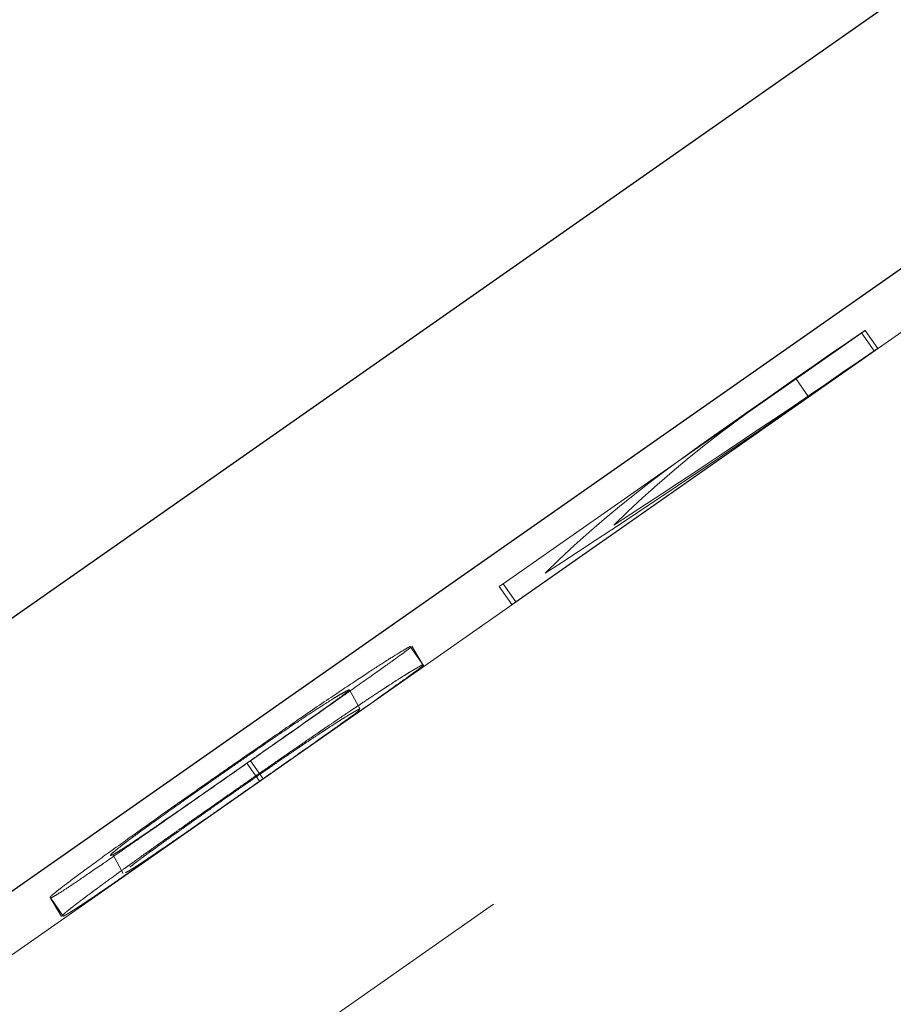
# Model space of a CAD drawing. Units: millimetres. Extents: x 0 to 1686, y 0 to 1190.
# Drawn here: x 701 to 702, y 817 to 818 of the extents above; entities that cross this region are included whole.
import ezdxf

# ---------------------------------------------------------------- set-up
doc = ezdxf.new("R2010")
doc.units = ezdxf.units.MM
doc.header["$LTSCALE"] = 40
doc.linetypes.add('HIDDEN', pattern=[0.1905, 0.127, -0.0635])
doc.layers.add('LE_NORM', color=179, linetype='Continuous', lineweight=50)
doc.styles.add('SLDTEXTSTYLE0', font='TXT', dxfattribs={"width": 0.605})
doc.dimstyles.new('SLDDIMSTYLE4', dxfattribs={"dimtxt": 14, "dimasz": 12, "dimexe": 0, "dimexo": 0.0625, "dimgap": 3.5, "dimtad": 1, "dimdec": 0, "dimrnd": 1e-09, "dimzin": 12, "dimdsep": 46, "dimtxsty": 'SLDTEXTSTYLE0', "dimsah": 1, "dimcen": 0.09, "dimadec": 0, "dimazin": 3, "dimtfac": 1, "dimtofl": 0, "dimtmove": 0, "dimatfit": 3, "dimfxl": 0, "dimfrac": 2, "dimtolj": 1, "dimtzin": 12, "dimarcsym": 0})

# ---------------------------------------------------------------- blocks, each defined once
blk = doc.blocks.new('_D_6')
at = {"layer": 'LE_NORM'}
for p, q in [((758.96225, 849.89578), (758.96225, 629.58941)), ((254.47259, 682.08937), (254.47259, 629.58941)), ((758.96225, 633.58941), (254.47259, 633.58941))]:
    blk.add_line(p, q, dxfattribs=at)
for points in [[(254.47259, 633.58941), (266.47259, 629.58941), (266.47259, 637.58941)], [(758.96225, 633.58941), (746.96225, 637.58941), (746.96225, 629.58941)]]:
    blk.add_solid(points, dxfattribs=at)
at = {"layer": 'LE_NORM', "insert": (493.56326, 651.63636), "char_height": 14, "attachment_point": 1, "style": 'SLDTEXTSTYLE0'}
blk.add_mtext('504', dxfattribs=at)
blk = doc.blocks.new('_D_7')
at = {"layer": 'LE_NORM'}
for p, q in [((706.44343, 923.18783), (200.44265, 923.18783)), ((204.44265, 923.18783), (204.44265, 683.58937)), ((252.97259, 683.58937), (200.44265, 683.58937))]:
    blk.add_line(p, q, dxfattribs=at)
for points in [[(204.44265, 923.18783), (200.44265, 911.18783), (208.44265, 911.18783)], [(204.44265, 683.58937), (208.44265, 695.58937), (200.44265, 695.58937)]]:
    blk.add_solid(points, dxfattribs=at)
at = {"layer": 'LE_NORM', "insert": (186.3957, 790.23443), "char_height": 14, "attachment_point": 1, "rotation": 90, "style": 'SLDTEXTSTYLE0'}
blk.add_mtext('240', dxfattribs=at)

msp = doc.modelspace()

# ---------------------------------------------------------------- linework, layer by layer
at = {"color": 7, "linetype": 'Continuous', "lineweight": 25}
for p, q in [((751.72901, 852.79576), (699.60707, 816.29959)), ((732.40963, 839.02068), (699.72336, 816.13351))]:
    msp.add_line(p, q, dxfattribs=at)
at = {"color": 7, "linetype": 'HIDDEN', "lineweight": 18}
for p, q in [((751.87241, 852.59098), (699.75047, 816.0948)), ((732.55876, 838.8077), (699.87249, 815.92053)), ((701.68589, 817.47455), (701.35787, 817.24486)), ((701.68268, 817.4725), (701.69415, 817.45612)), ((701.68589, 817.47455), (701.69736, 817.45816)), ((701.69736, 817.45816), (701.36934, 817.22848)), ((701.69415, 817.45612), (701.69736, 817.45816)), ((701.62312, 817.43084), (701.63459, 817.41445)), ((701.35787, 817.24486), (701.36934, 817.22848)), ((701.3542, 817.24253), (701.36566, 817.22615)), ((701.36934, 817.22848), (701.36566, 817.22615)), ((701.27354, 817.18807), (701.28499, 817.17168)), ((701.28526, 817.17124), (701.27497, 817.18841)), ((701.22789, 817.13169), (701.21856, 817.14881)), ((701.1287, 817.08437), (701.14017, 817.06799)), ((701.12549, 817.08232), (701.13696, 817.06594)), ((701.00402, 816.99935), (701.01321, 816.98229)), ((701.01548, 816.98296), (701.01548, 816.98296)), ((700.9476, 816.95984), (700.94717, 816.96036)), ((700.94717, 816.96036), (700.95751, 816.94315)), ((700.9476, 816.95984), (700.95906, 816.94345)), ((700.95906, 816.94345), (700.95863, 816.94397))]:
    msp.add_line(p, q, dxfattribs=at)
for points in [[(701.45808, 817.29793), (701.52604, 817.36602), (701.60472, 817.41874), (701.68268, 817.4725)], [(701.68268, 817.4725), (701.68376, 817.47317), (701.68483, 817.47386), (701.68589, 817.47455)], [(701.69415, 817.45612), (701.61618, 817.40235), (701.53749, 817.34962), (701.45808, 817.29793)], [(701.62312, 817.43084), (701.5443, 817.3765), (701.46477, 817.32318), (701.39599, 817.25446)], [(701.39599, 817.25446), (701.47623, 817.30678), (701.55576, 817.36011), (701.63459, 817.41445)], [(701.35787, 817.24486), (701.35665, 817.24407), (701.35543, 817.2433), (701.3542, 817.24253)]]:
    msp.add_open_spline(points, degree=3, dxfattribs=at)
for points, knots in [([(701.09002, 817.0648), (701.09735, 817.0699), (701.11188, 817.08003), (701.14013, 817.09969), (701.17505, 817.12385), (701.209, 817.14687), (701.23404, 817.16353), (701.25146, 817.17485), (701.26223, 817.18156), (701.26892, 817.18549), (701.272, 817.18721), (701.27354, 817.18807)], [0, 0, 0, 0, 0.06452, 0.127993, 0.25018, 0.373867, 0.501682, 0.627016, 0.751164, 0.8754, 1, 1, 1, 1]), ([(701.27354, 817.18807), (701.27415, 817.18771), (701.27532, 817.18799), (701.26402, 817.17964), (701.23872, 817.16162), (701.20986, 817.14128), (701.17036, 817.11356), (701.14279, 817.09425), (701.1287, 817.08437)], [0, 0, 0, 0, 0.124659, 0.41488, 0.563991, 0.708181, 0.850761, 1, 1, 1, 1]), ([(701.28499, 817.17168), (701.28397, 817.1711), (701.28304, 817.17058), (701.2818, 817.16988), (701.28141, 817.16966), (701.28086, 817.16934), (701.28068, 817.16924), (701.28043, 817.1691), (701.28035, 817.16905), (701.28022, 817.16898), (701.28018, 817.16896), (701.28012, 817.16892), (701.2801, 817.16891), (701.28007, 817.1689), (701.28006, 817.16889), (701.28004, 817.16888), (701.28004, 817.16888), (701.27898, 817.16827), (701.27787, 817.16762), (701.27611, 817.16658), (701.27551, 817.16622), (701.27459, 817.16566), (701.27428, 817.16548), (701.27381, 817.16519), (701.27365, 817.16509), (701.27341, 817.16495), (701.27333, 817.1649), (701.27317, 817.1648), (701.2731, 817.16476), (701.27144, 817.16375), (701.26972, 817.16269), (701.26694, 817.16095), (701.26598, 817.16034), (701.26448, 817.15939), (701.26397, 817.15907), (701.2632, 817.15857), (701.26294, 817.15841), (701.26254, 817.15816), (701.26241, 817.15807), (701.26214, 817.1579), (701.26203, 817.15783), (701.25942, 817.15616), (701.25674, 817.15443), (701.25235, 817.15158), (701.25084, 817.15059), (701.24847, 817.14904), (701.24767, 817.14851), (701.24644, 817.1477), (701.24603, 817.14743), (701.2454, 817.14702), (701.24519, 817.14688), (701.24477, 817.14661), (701.24459, 817.14649), (701.24053, 817.14381), (701.23647, 817.14112), (701.23003, 817.13683), (701.22782, 817.13535), (701.22443, 817.13308), (701.22328, 817.13231), (701.22154, 817.13114), (701.22096, 817.13075), (701.22007, 817.13016), (701.21978, 817.12996), (701.21919, 817.12956), (701.21892, 817.12938), (701.21329, 817.1256), (701.20785, 817.12191), (701.19945, 817.11621), (701.19661, 817.11428), (701.1923, 817.11133), (701.19085, 817.11034), (701.18867, 817.10885), (701.18793, 817.10835), (701.18647, 817.10735), (701.18569, 817.10681), (701.17948, 817.10255), (701.17338, 817.09836), (701.16337, 817.09144), (701.15989, 817.08903), (701.15445, 817.08526), (701.1526, 817.08398), (701.14977, 817.08202), (701.14882, 817.08136), (701.14738, 817.08036), (701.1469, 817.08002), (701.14617, 817.07952), (701.14593, 817.07935), (701.14544, 817.07901), (701.14515, 817.07881), (701.1418, 817.07649), (701.13843, 817.07414), (701.13305, 817.0704), (701.1312, 817.06912), (701.12835, 817.06713), (701.12738, 817.06646), (701.12591, 817.06543), (701.12542, 817.06509), (701.12468, 817.06457), (701.12443, 817.0644), (701.12405, 817.06414), (701.12393, 817.06405), (701.12368, 817.06387), (701.1235, 817.06375), (701.11856, 817.06031), (701.11124, 817.05521), (701.10147, 817.0484)], [0, 0, 0, 0, 0.0625, 0.0625, 0.09375, 0.09375, 0.109375, 0.109375, 0.1171875, 0.1171875, 0.1210937, 0.1210937, 0.1230469, 0.1230469, 0.1240234, 0.1240234, 0.125, 0.125, 0.1875, 0.1875, 0.21875, 0.21875, 0.234375, 0.234375, 0.2421875, 0.2421875, 0.2460937, 0.2460937, 0.25, 0.25, 0.3124999, 0.3124999, 0.3437499, 0.3437499, 0.3593749, 0.3593749, 0.3671874, 0.3671874, 0.3710937, 0.3710937, 0.3749999, 0.3749999, 0.4374999, 0.4374999, 0.4687499, 0.4687499, 0.4843749, 0.4843749, 0.4921874, 0.4921874, 0.4960937, 0.4960937, 0.4999999, 0.4999999, 0.5624999, 0.5624999, 0.5937499, 0.5937499, 0.6093749, 0.6093749, 0.6171874, 0.6171874, 0.6210936, 0.6210936, 0.6249999, 0.6249999, 0.6874999, 0.6874999, 0.7187499, 0.7187499, 0.7343749, 0.7343749, 0.7421874, 0.7421874, 0.7499999, 0.7499999, 0.8124999, 0.8124999, 0.8437498, 0.8437498, 0.8593748, 0.8593748, 0.8671873, 0.8671873, 0.8710936, 0.8710936, 0.8730467, 0.8730467, 0.8749998, 0.8749998, 0.9062498, 0.9062498, 0.9218748, 0.9218748, 0.9296873, 0.9296873, 0.9335936, 0.9335936, 0.9355467, 0.9355467, 0.9365233, 0.9365233, 0.9374998, 0.9374998, 0.9999998, 0.9999998, 0.9999998, 0.9999998]), ([(701.28526, 817.17124), (701.28561, 817.17133), (701.28678, 817.17161), (701.27548, 817.16326), (701.25019, 817.14523), (701.22133, 817.12489), (701.18183, 817.09718), (701.15426, 817.07787), (701.14017, 817.06799)], [0, 0, 0, 0, 0.1246336, 0.4149207, 0.5640511, 0.7082395, 0.8507947, 1, 1, 1, 1]), ([(701.21643, 817.14808), (701.21536, 817.14749), (701.21321, 817.14632), (701.20895, 817.14389), (701.2026, 817.14005), (701.19275, 817.1338), (701.17926, 817.12502), (701.15809, 817.11083), (701.13206, 817.09288), (701.11061, 817.07799), (701.09936, 817.07017), (701.09367, 817.06621)], [0, 0, 0, 0, 0.1248318, 0.2488271, 0.3720727, 0.4977792, 0.6271352, 0.7495003, 0.8701325, 0.9342637, 1, 1, 1, 1]), ([(701.12549, 817.08232), (701.13101, 817.08619), (701.14191, 817.09384), (701.16254, 817.10831), (701.18682, 817.12537), (701.20384, 817.13747), (701.21264, 817.14388), (701.21753, 817.14762), (701.21889, 817.14893), (701.21818, 817.14884), (701.21702, 817.14833), (701.21643, 817.14808)], [0, 0, 0, 0, 0.0657339, 0.1298642, 0.2505039, 0.3728784, 0.5022282, 0.6279255, 0.7511809, 0.8751787, 1, 1, 1, 1]), ([(701.22789, 817.13169), (701.22718, 817.1313), (701.22653, 817.13094), (701.22568, 817.13047), (701.22541, 817.13033), (701.22504, 817.13012), (701.22492, 817.13006), (701.22475, 817.12996), (701.2247, 817.12993), (701.22461, 817.12989), (701.22459, 817.12987), (701.22455, 817.12985), (701.22453, 817.12984), (701.22451, 817.12983), (701.2245, 817.12982), (701.22379, 817.12942), (701.22307, 817.12902), (701.22196, 817.12838), (701.22159, 817.12816), (701.22102, 817.12783), (701.22082, 817.12772), (701.22054, 817.12755), (701.22044, 817.12749), (701.22029, 817.1274), (701.22024, 817.12738), (701.22015, 817.12732), (701.22011, 817.1273), (701.21911, 817.1267), (701.21809, 817.1261), (701.21647, 817.12511), (701.21591, 817.12476), (701.21504, 817.12423), (701.21475, 817.12405), (701.2143, 817.12377), (701.21415, 817.12368), (701.21385, 817.12349), (701.21372, 817.12341), (701.21216, 817.12244), (701.21065, 817.12149), (701.20818, 817.11992), (701.20733, 817.11938), (701.20601, 817.11853), (701.20556, 817.11824), (701.20487, 817.1178), (701.20464, 817.11765), (701.20429, 817.11743), (701.20417, 817.11735), (701.20394, 817.1172), (701.20384, 817.11714), (701.20142, 817.11558), (701.19906, 817.11405), (701.1954, 817.11166), (701.19416, 817.11085), (701.19227, 817.1096), (701.19164, 817.10918), (701.19068, 817.10855), (701.19036, 817.10834), (701.18987, 817.10802), (701.18971, 817.10791), (701.18939, 817.10769), (701.18926, 817.10761), (701.18586, 817.10535), (701.18247, 817.1031), (701.17714, 817.09951), (701.17532, 817.09828), (701.17252, 817.09638), (701.17158, 817.09574), (701.16967, 817.09444), (701.16866, 817.09376), (701.16397, 817.09056), (701.15967, 817.08762), (701.15241, 817.08261), (701.14985, 817.08085), (701.1458, 817.07805), (701.14442, 817.0771), (701.14229, 817.07563), (701.14158, 817.07513), (701.14049, 817.07438), (701.14012, 817.07413), (701.13939, 817.07362), (701.13895, 817.07331), (701.13629, 817.07147), (701.13373, 817.0697), (701.12961, 817.06684), (701.12819, 817.06585), (701.12599, 817.06432), (701.12524, 817.0638), (701.1241, 817.06301), (701.12372, 817.06274), (701.12314, 817.06234), (701.12295, 817.06221), (701.12256, 817.06194), (701.12228, 817.06175), (701.11844, 817.05908), (701.11276, 817.05513), (701.10513, 817.04982)], [0, 0, 0, 0, 0.0625, 0.0625, 0.09375, 0.09375, 0.109375, 0.109375, 0.117188, 0.117188, 0.121094, 0.121094, 0.123047, 0.123047, 0.125, 0.125, 0.1875, 0.1875, 0.21875, 0.21875, 0.234375, 0.234375, 0.242188, 0.242188, 0.246094, 0.246094, 0.25, 0.25, 0.3125, 0.3125, 0.34375, 0.34375, 0.359375, 0.359375, 0.367188, 0.367188, 0.375, 0.375, 0.4375, 0.4375, 0.46875, 0.46875, 0.484375, 0.484375, 0.492188, 0.492188, 0.496094, 0.496094, 0.5, 0.5, 0.5625, 0.5625, 0.59375, 0.59375, 0.609375, 0.609375, 0.617188, 0.617188, 0.621094, 0.621094, 0.625, 0.625, 0.6875, 0.6875, 0.71875, 0.71875, 0.734375, 0.734375, 0.75, 0.75, 0.8125, 0.8125, 0.84375, 0.84375, 0.859375, 0.859375, 0.867188, 0.867188, 0.871094, 0.871094, 0.875, 0.875, 0.90625, 0.90625, 0.921875, 0.921875, 0.929688, 0.929688, 0.933594, 0.933594, 0.935547, 0.935547, 0.9375, 0.9375, 1, 1, 1, 1]), ([(701.13696, 817.06594), (701.14784, 817.07356), (701.16884, 817.08829), (701.19832, 817.10901), (701.21518, 817.121), (701.22842, 817.13061), (701.22697, 817.13006), (701.22789, 817.13169)], [0, 0, 0, 0, 0.1658603, 0.3200137, 0.4764176, 0.6417566, 1, 1, 1, 1]), ([(701.1287, 817.08437), (701.1214, 817.07927), (701.10694, 817.06915), (701.07881, 817.04947), (701.04412, 817.02521), (701.0106, 817.00188), (700.98601, 816.98489), (700.96906, 816.97335), (700.95868, 816.9665), (700.95218, 816.96244), (700.94913, 816.96071), (700.9476, 816.95984)], [0, 0, 0, 0, 0.064526, 0.128002, 0.250185, 0.373882, 0.501697, 0.627013, 0.751171, 0.875415, 1, 1, 1, 1]), ([(701.00402, 816.99935), (701.00508, 816.99994), (701.0072, 817.00111), (701.01132, 817.00359), (701.01744, 817.00751), (701.02705, 817.01393), (701.0404, 817.02303), (701.06142, 817.03757), (701.0873, 817.05562), (701.10864, 817.07054), (701.11983, 817.07836), (701.12549, 817.08232)], [0, 0, 0, 0, 0.124814, 0.248822, 0.372103, 0.497782, 0.627085, 0.749509, 0.870198, 0.934306, 1, 1, 1, 1]), ([(700.94717, 816.96036), (700.94721, 816.96107), (700.94788, 816.96172), (700.94959, 816.96319), (700.95226, 816.96538), (700.95647, 816.9687), (700.96532, 816.97548), (700.98081, 816.98704), (701.00917, 817.00765), (701.0417, 817.03075), (701.06885, 817.04989), (701.08293, 817.0598), (701.09002, 817.0648)], [0, 0, 0, 0, 0.057229, 0.112267, 0.165215, 0.250147, 0.332334, 0.502494, 0.666998, 0.829641, 0.914128, 1, 1, 1, 1]), ([(700.95906, 816.94345), (700.96008, 816.94403), (700.961, 816.94456), (700.96223, 816.94527), (700.96261, 816.94549), (700.96315, 816.94581), (700.96332, 816.94591), (700.96357, 816.94606), (700.96365, 816.94611), (700.96377, 816.94618), (700.96381, 816.94621), (700.96387, 816.94624), (700.96389, 816.94625), (700.96392, 816.94627), (700.96393, 816.94628), (700.96395, 816.94629), (700.96395, 816.94629), (700.96499, 816.94692), (700.96607, 816.94758), (700.96778, 816.94865), (700.96836, 816.94902), (700.96925, 816.94959), (700.96955, 816.94978), (700.97001, 816.95008), (700.97017, 816.95018), (700.9704, 816.95032), (700.97047, 816.95037), (700.97063, 816.95047), (700.97069, 816.95051), (700.97231, 816.95156), (700.97397, 816.95265), (700.97666, 816.95443), (700.97759, 816.95505), (700.97904, 816.95601), (700.97953, 816.95634), (700.98028, 816.95684), (700.98053, 816.95701), (700.98091, 816.95727), (700.98104, 816.95736), (700.9813, 816.95753), (700.98141, 816.9576), (700.98394, 816.9593), (700.98655, 816.96107), (700.99082, 816.96398), (700.9923, 816.96499), (700.99461, 816.96657), (700.99539, 816.96711), (700.99659, 816.96793), (700.99699, 816.96821), (700.9976, 816.96862), (700.9978, 816.96876), (700.99821, 816.96905), (700.99839, 816.96917), (701.00236, 816.9719), (701.00634, 816.97464), (701.01266, 816.97901), (701.01483, 816.98051), (701.01817, 816.98282), (701.0193, 816.9836), (701.02102, 816.98479), (701.02159, 816.98519), (701.02246, 816.98579), (701.02275, 816.986), (701.02334, 816.9864), (701.0236, 816.98658), (701.02914, 816.99043), (701.03452, 816.99417), (701.04282, 816.99994), (701.04562, 817.0019), (701.04989, 817.00487), (701.05132, 817.00587), (701.05348, 817.00738), (701.05421, 817.00789), (701.05566, 817.0089), (701.05643, 817.00944), (701.06259, 817.01373), (701.06863, 817.01796), (701.07858, 817.0249), (701.08204, 817.02732), (701.08744, 817.0311), (701.08928, 817.03239), (701.09209, 817.03435), (701.09304, 817.03501), (701.09447, 817.03602), (701.09495, 817.03635), (701.09567, 817.03686), (701.09592, 817.03703), (701.0964, 817.03737), (701.09669, 817.03757), (701.10002, 817.0399), (701.10337, 817.04224), (701.10872, 817.04599), (701.11056, 817.04727), (701.11341, 817.04926), (701.11437, 817.04994), (701.11583, 817.05096), (701.11632, 817.0513), (701.11706, 817.05182), (701.11731, 817.05199), (701.11768, 817.05225), (701.11781, 817.05234), (701.11806, 817.05252), (701.11823, 817.05264), (701.12315, 817.05608), (701.13044, 817.06118), (701.14017, 817.06799)], [0, 0, 0, 0, 0.0625, 0.0625, 0.09375, 0.09375, 0.109375, 0.109375, 0.1171875, 0.1171875, 0.1210937, 0.1210937, 0.1230469, 0.1230469, 0.1240234, 0.1240234, 0.125, 0.125, 0.1875, 0.1875, 0.21875, 0.21875, 0.234375, 0.234375, 0.2421875, 0.2421875, 0.2460937, 0.2460937, 0.25, 0.25, 0.3124999, 0.3124999, 0.3437499, 0.3437499, 0.3593749, 0.3593749, 0.3671874, 0.3671874, 0.3710937, 0.3710937, 0.3749999, 0.3749999, 0.4374999, 0.4374999, 0.4687499, 0.4687499, 0.4843749, 0.4843749, 0.4921874, 0.4921874, 0.4960937, 0.4960937, 0.4999999, 0.4999999, 0.5624999, 0.5624999, 0.5937499, 0.5937499, 0.6093749, 0.6093749, 0.6171874, 0.6171874, 0.6210936, 0.6210936, 0.6249999, 0.6249999, 0.6874999, 0.6874999, 0.7187499, 0.7187499, 0.7343749, 0.7343749, 0.7421874, 0.7421874, 0.7499999, 0.7499999, 0.8124999, 0.8124999, 0.8437498, 0.8437498, 0.8593748, 0.8593748, 0.8671873, 0.8671873, 0.8710936, 0.8710936, 0.8730467, 0.8730467, 0.8749998, 0.8749998, 0.9062498, 0.9062498, 0.9218748, 0.9218748, 0.9296873, 0.9296873, 0.9335936, 0.9335936, 0.9355467, 0.9355467, 0.9365233, 0.9365233, 0.9374998, 0.9374998, 0.9999998, 0.9999998, 0.9999998, 0.9999998]), ([(701.09367, 817.06621), (701.08817, 817.06233), (701.0773, 817.05466), (701.05673, 817.04013), (701.03259, 817.02295), (701.01585, 817.0106), (701.0073, 817.00394), (701.00261, 817.00001), (701.0014, 816.99857), (701.00222, 816.99858), (701.00342, 816.99909), (701.00402, 816.99935)], [0, 0, 0, 0, 0.065705, 0.129818, 0.250487, 0.372894, 0.502215, 0.627906, 0.751173, 0.875177, 1, 1, 1, 1]), ([(701.01548, 816.98296), (701.0169, 816.98374), (701.01801, 816.98437), (701.01884, 816.98485), (701.01887, 816.98487), (701.01891, 816.98489), (701.01893, 816.98491), (701.019, 816.98494), (701.01904, 816.98497), (701.01917, 816.98504), (701.01925, 816.98509), (701.01951, 816.98524), (701.01968, 816.98535), (701.02021, 816.98566), (701.02056, 816.98587), (701.02163, 816.98652), (701.02237, 816.98697), (701.02317, 816.98748), (701.02324, 816.98752), (701.02336, 816.98759), (701.02341, 816.98763), (701.02359, 816.98774), (701.02371, 816.98781), (701.02406, 816.98803), (701.0243, 816.98819), (701.02504, 816.98866), (701.02555, 816.98898), (701.02712, 816.98999), (701.02823, 816.99072), (701.02956, 816.99159), (701.02975, 816.99172), (701.0301, 816.99195), (701.03027, 816.99206), (701.0308, 816.99241), (701.03117, 816.99265), (701.03227, 816.99339), (701.03304, 816.9939), (701.03545, 816.99551), (701.03718, 816.99667), (701.03916, 816.99801), (701.03932, 816.99812), (701.0396, 816.99831), (701.03974, 816.9984), (701.04016, 816.99869), (701.04045, 816.99888), (701.0413, 816.99946), (701.04187, 816.99985), (701.04361, 817.00103), (701.0448, 817.00183), (701.04841, 817.0043), (701.05092, 817.00602), (701.05367, 817.00791), (701.05391, 817.00808), (701.05431, 817.00835), (701.05451, 817.00849), (701.05511, 817.0089), (701.05552, 817.00918), (701.05674, 817.01003), (701.05757, 817.0106), (701.06008, 817.01233), (701.0618, 817.01352), (701.0671, 817.01719), (701.07081, 817.01976), (701.07567, 817.02314), (701.0766, 817.02378), (701.0786, 817.02518), (701.07963, 817.0259), (701.08283, 817.02813), (701.08511, 817.02971), (701.09234, 817.03475), (701.0977, 817.03849), (701.10398, 817.04288), (701.1042, 817.04303), (701.1048, 817.04345), (701.1051, 817.04366), (701.10602, 817.0443), (701.10664, 817.04474), (701.10855, 817.04607), (701.10986, 817.04699), (701.11396, 817.04986), (701.11689, 817.0519), (701.1202, 817.05422), (701.12024, 817.05424), (701.12048, 817.05441), (701.1206, 817.0545), (701.12097, 817.05476), (701.12123, 817.05493), (701.12201, 817.05548), (701.12257, 817.05587), (701.12432, 817.0571), (701.12561, 817.058), (701.12985, 817.06096), (701.13316, 817.06328), (701.13696, 817.06594)], [0, 0, 0, 0, 0.125, 0.125, 0.1269531, 0.1269531, 0.1289062, 0.1289062, 0.1328125, 0.1328125, 0.140625, 0.140625, 0.15625, 0.15625, 0.1875, 0.1875, 0.25, 0.25, 0.2539062, 0.2539062, 0.2578125, 0.2578125, 0.265625, 0.265625, 0.28125, 0.28125, 0.3125, 0.3125, 0.375, 0.375, 0.3828125, 0.3828125, 0.3906249, 0.3906249, 0.4062499, 0.4062499, 0.4374999, 0.4374999, 0.4999999, 0.4999999, 0.5039062, 0.5039062, 0.5078124, 0.5078124, 0.5156249, 0.5156249, 0.5312499, 0.5312499, 0.5624999, 0.5624999, 0.6249999, 0.6249999, 0.6289062, 0.6289062, 0.6328124, 0.6328124, 0.6406249, 0.6406249, 0.6562499, 0.6562499, 0.6874999, 0.6874999, 0.7499999, 0.7499999, 0.7656249, 0.7656249, 0.7812499, 0.7812499, 0.8124999, 0.8124999, 0.8749999, 0.8749999, 0.8789061, 0.8789061, 0.8828124, 0.8828124, 0.8906249, 0.8906249, 0.9062499, 0.9062499, 0.9374999, 0.9374999, 0.939453, 0.939453, 0.9414061, 0.9414061, 0.9453124, 0.9453124, 0.9531249, 0.9531249, 0.9687499, 0.9687499, 0.9999999, 0.9999999, 0.9999999, 0.9999999]), ([(701.10147, 817.0484), (701.09197, 817.04171), (701.08489, 817.03673), (701.08016, 817.03339), (701.07999, 817.03327), (701.07974, 817.0331), (701.07962, 817.03301), (701.07926, 817.03276), (701.07902, 817.03259), (701.0783, 817.03208), (701.07782, 817.03174), (701.0764, 817.03074), (701.07546, 817.03008), (701.07271, 817.02814), (701.07093, 817.02689), (701.06577, 817.02325), (701.06257, 817.02098), (701.05941, 817.01875), (701.05913, 817.01855), (701.05866, 817.01823), (701.05843, 817.01806), (701.05774, 817.01757), (701.05728, 817.01725), (701.05591, 817.01628), (701.05501, 817.01564), (701.05233, 817.01375), (701.05059, 817.01251), (701.04547, 817.00889), (701.04222, 817.00658), (701.03296, 817), (701.02743, 816.99605), (701.02193, 816.99211), (701.02124, 816.99161), (701.01995, 816.99069), (701.01931, 816.99023), (701.01739, 816.98885), (701.01613, 816.98794), (701.0124, 816.98525), (701.00997, 816.9835), (701.00289, 816.97836), (700.99841, 816.97509), (700.99393, 816.9718), (700.99372, 816.97165), (700.99325, 816.97131), (700.99302, 816.97113), (700.99233, 816.97062), (700.99187, 816.97029), (700.99051, 816.96928), (700.98962, 816.96863), (700.98699, 816.96668), (700.98531, 816.96543), (700.98045, 816.96182), (700.97747, 816.95958), (700.97459, 816.9574), (700.97446, 816.9573), (700.97416, 816.95707), (700.97401, 816.95696), (700.97357, 816.95662), (700.97328, 816.9564), (700.97242, 816.95575), (700.97187, 816.95532), (700.97025, 816.95408), (700.96923, 816.9533), (700.96639, 816.9511), (700.96475, 816.94981), (700.96321, 816.94856), (700.96307, 816.94845), (700.96277, 816.94821), (700.96263, 816.94809), (700.9622, 816.94774), (700.96193, 816.94752), (700.96115, 816.94687), (700.96068, 816.94647), (700.95941, 816.94539), (700.95877, 816.9448), (700.95863, 816.94397)], [0.25, 0.25, 0.25, 0.25, 0.3125, 0.3125, 0.3134766, 0.3134766, 0.3144531, 0.3144531, 0.3164062, 0.3164062, 0.3203125, 0.3203125, 0.328125, 0.328125, 0.34375, 0.34375, 0.375, 0.375, 0.3769531, 0.3769531, 0.3789062, 0.3789062, 0.3828125, 0.3828125, 0.390625, 0.390625, 0.40625, 0.40625, 0.4375, 0.4375, 0.5, 0.5, 0.5078125, 0.5078125, 0.515625, 0.515625, 0.53125, 0.53125, 0.5625, 0.5625, 0.625, 0.625, 0.6289062, 0.6289062, 0.6328125, 0.6328125, 0.640625, 0.640625, 0.65625, 0.65625, 0.6875, 0.6875, 0.75, 0.75, 0.7539062, 0.7539062, 0.7578125, 0.7578125, 0.765625, 0.765625, 0.78125, 0.78125, 0.8125, 0.8125, 0.875, 0.875, 0.8828125, 0.8828125, 0.890625, 0.890625, 0.90625, 0.90625, 0.9375, 0.9375, 1, 1, 1, 1]), ([(701.10513, 817.04982), (701.09778, 817.04464), (701.09229, 817.04077), (701.08855, 817.03813), (701.08829, 817.03795), (701.08792, 817.03768), (701.08774, 817.03755), (701.08719, 817.03716), (701.08682, 817.03691), (701.08573, 817.03614), (701.08502, 817.03563), (701.08291, 817.03414), (701.08155, 817.03318), (701.07761, 817.0304), (701.07516, 817.02867), (701.07262, 817.02687), (701.0722, 817.02657), (701.07151, 817.02608), (701.07116, 817.02583), (701.07014, 817.02511), (701.06946, 817.02463), (701.06747, 817.02321), (701.06617, 817.02229), (701.06239, 817.01961), (701.06002, 817.01792), (701.05335, 817.01316), (701.04948, 817.01039), (701.04455, 817.00683), (701.04286, 817.00561), (701.03972, 817.00333), (701.03822, 817.00223), (701.0339, 816.99906), (701.03129, 816.99713), (701.0288, 816.99525), (701.0287, 816.99518), (701.02847, 816.995), (701.02835, 816.99492), (701.028, 816.99465), (701.02777, 816.99448), (701.02709, 816.99396), (701.02664, 816.99362), (701.02533, 816.99262), (701.02449, 816.99198), (701.02209, 816.99013), (701.02064, 816.989), (701.01934, 816.98796)], [0, 0, 0, 0, 0.0625, 0.0625, 0.0644531, 0.0644531, 0.0664062, 0.0664062, 0.0703125, 0.0703125, 0.078125, 0.078125, 0.09375, 0.09375, 0.125, 0.125, 0.1289062, 0.1289062, 0.1328125, 0.1328125, 0.140625, 0.140625, 0.15625, 0.15625, 0.1874999, 0.1874999, 0.2499999, 0.2499999, 0.2812499, 0.2812499, 0.3124999, 0.3124999, 0.3749999, 0.3749999, 0.3789061, 0.3789061, 0.3828124, 0.3828124, 0.3906249, 0.3906249, 0.4062499, 0.4062499, 0.4374999, 0.4374999, 0.4999999, 0.4999999, 0.4999999, 0.4999999])]:
    msp.add_open_spline(points, degree=3, knots=knots, dxfattribs=at)

# ---------------------------------------------------------------- dimensions: what is measured, and where the dimension line sits
at = {"layer": 'LE_NORM'}
dim = msp.add_linear_dim(base=(204.44265, 683.58937), p1=(710.44343, 923.18783), p2=(256.97259, 683.58937), angle=90, dimstyle='SLDDIMSTYLE4', dxfattribs=at)
dim.commit()
dim.dimension.update_dxf_attribs({"geometry": '_D_7', "text_midpoint": (204.44265, 803.3886), "dimtype": 160})
dim = msp.add_linear_dim(base=(254.47259, 633.58941), p1=(758.96225, 853.89578), p2=(254.47259, 686.08937), dimstyle='SLDDIMSTYLE4', dxfattribs=at)
dim.commit()
dim.dimension.update_dxf_attribs({"geometry": '_D_6', "text_midpoint": (506.71742, 633.58941), "dimtype": 160})

doc.saveas('drawing.dxf')
